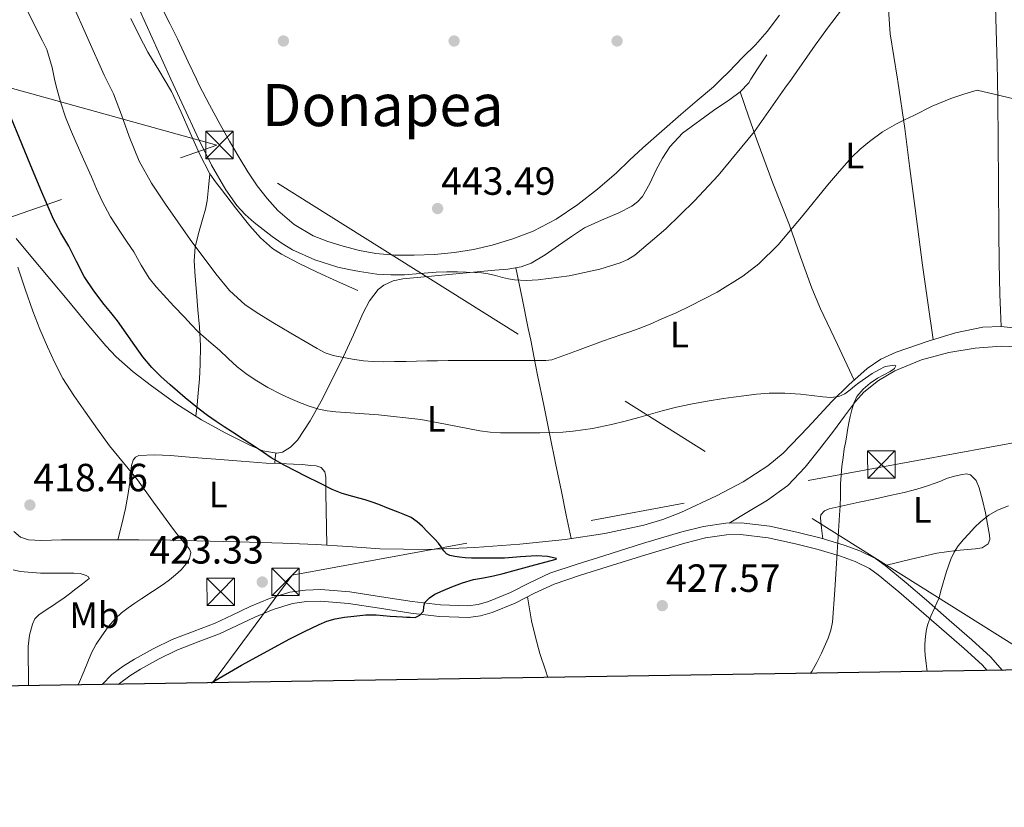
# Model space of a CAD drawing. Units: metres. Extents: x 607263 to 614156, y 4738520 to 4743265.
# Drawn here: x 609433 to 609702, y 4738520 to 4738735 of the extents above; entities that cross this region are included whole.
import ezdxf
from ezdxf.enums import TextEntityAlignment as Align

# ---------------------------------------------------------------- set-up
doc = ezdxf.new("R2010")
doc.units = ezdxf.units.M
doc.header["$MEASUREMENT"] = 0
doc.linetypes.add('DGN Style 3', pattern=[120.56254, 86.1161, -34.44644])
doc.linetypes.add('DGN Style 7', pattern=[172.2322, 77.50449, -34.44644, 25.83483, -34.44644])
for name, color, linetype, lineweight in [('Nivel 17', 7, 'Continuous', 0), ('Nivel 21', 7, 'Continuous', 0), ('Nivel 32', 7, 'Continuous', 0), ('Nivel 36', 7, 'Continuous', 0), ('Nivel 37', 7, 'Continuous', 0), ('Nivel 4', 7, 'Continuous', 0), ('Nivel 41', 7, 'Continuous', 0), ('Nivel 45', 7, 'Continuous', 0), ('Nivel 5', 7, 'Continuous', 0), ('Nivel 61', 7, 'Continuous', 0), ('Nivel 7', 7, 'Continuous', 0)]:
    doc.layers.add(name, color=color, linetype=linetype, lineweight=lineweight)
doc.styles.add('Style-arial', font='arial.shx', dxfattribs={"bigfont": 'arialbig.shx'})
doc.styles.add('Style-Arial Narrow', font='txt')
doc.styles.add('Style-Times New Roman', font='txt')

# ---------------------------------------------------------------- blocks, each defined once
blk = doc.blocks.new('5PERFI_1')
at = {"layer": 'Nivel 17', "linetype": 'Continuous', "lineweight": 0}
h = blk.add_hatch(color=7, dxfattribs=at)
edge = h.paths.add_edge_path()
edge.add_arc((0, 0), 1.56, 315, 675)
blk = doc.blocks.new('5PERFI')
at = {"layer": 'Nivel 17', "color": 7, "linetype": 'Continuous', "lineweight": 0}
blk.add_blockref('5PERFI_1', (0, 0), dxfattribs=at)
blk = doc.blocks.new('5PATER')
at = {"layer": 'Nivel 7', "linetype": 'Continuous', "lineweight": 0}
h = blk.add_hatch(color=51, dxfattribs=at)
edge = h.paths.add_edge_path()
edge.add_ellipse((0, 0), major_axis=(-1.1, -1.11), ratio=0.999422, start_angle=0, end_angle=360)
blk = doc.blocks.new('5TME')
at = {"layer": 'Nivel 32', "color": 7, "linetype": 'Continuous', "lineweight": 0}
for p, q in [((-3.75, 3.75), (3.75, -3.75)), ((3.72, 3.78), (-3.72, -3.78))]:
    blk.add_line(p, q, dxfattribs=at)
at = {"layer": 'Nivel 32', "color": 7, "linetype": 'Continuous', "lineweight": 0, "flags": 128}
blk.add_lwpolyline([(-3.75, -3.75), (3.75, -3.75), (3.75, 3.75), (-3.75, 3.75), (-3.72, -3.78)], dxfattribs=at)

msp = doc.modelspace()

# ---------------------------------------------------------------- linework, layer by layer
at = {"layer": 'Nivel 21', "color": 7, "linetype": 'DGN Style 3', "lineweight": 0}
for points in [[(609485.14, 4738693.28, 439.79), (609482.33, 4738698.81, 439.84), (609479.8, 4738704.47, 439.84), (609477.27, 4738710.15, 439.7), (609474.68, 4738715.81, 439.53), (609472.68, 4738719.16, 439.43), (609471.48, 4738721.18, 439.37), (609468.2, 4738726.5, 439.2), (609465.85, 4738731.07, 438.91), (609463.53, 4738735.65, 438.64)], [(609481.32, 4738627.18, 424.37), (609481.65, 4738630.31, 425.32), (609481.97, 4738633.44, 426.27), (609482.3, 4738637.37, 427.49), (609482.5, 4738641.33, 428.61), (609482.54, 4738646.38, 429.73), (609482.29, 4738651.44, 430.77), (609481.9, 4738656.23, 431.78), (609481.49, 4738661.03, 432.78), (609481.14, 4738665.29, 433.66), (609480.82, 4738669.55, 434.53), (609481.15, 4738673.33, 435.25), (609482.02, 4738677.07, 435.97), (609483.34, 4738681.49, 437.52), (609483.98, 4738683.67, 438.36), (609484.39, 4738685.95, 438.89), (609484.77, 4738689.62, 439.34), (609485.14, 4738693.28, 439.79)], [(609525.51, 4738661.44, 439.13), (609519.97, 4738663.97, 439.29), (609514.42, 4738666.5, 439.45), (609509.52, 4738668.81, 439.57), (609504.71, 4738671.35, 439.65), (609502.26, 4738672.96, 439.66), (609498.98, 4738675.87, 439.66), (609496.06, 4738679.17, 439.66), (609492.14, 4738684.06, 439.76), (609488.31, 4738689.01, 439.84), (609486.66, 4738691.1, 439.82), (609485.14, 4738693.28, 439.79)], [(609701.53, 4738557.84, 438.31), (609698.19, 4738561.54, 437.66), (609693.14, 4738566.15, 436.7), (609686.96, 4738571.58, 435.43), (609680.76, 4738576.96, 434.17), (609675.22, 4738581.71, 433.12), (609669.49, 4738586.48, 432.09), (609666.82, 4738588.33, 431.7), (609662.58, 4738590.42, 431.14), (609658.24, 4738592.03, 430.62), (609652.01, 4738593.91, 429.97), (609645.72, 4738595.48, 429.44), (609638.03, 4738597.15, 428.91), (609630.16, 4738598.08, 428.43), (609625.94, 4738597.99, 428.21), (609619.85, 4738597.13, 427.9), (609613.93, 4738595.64, 427.66), (609603.21, 4738592.41, 427.41), (609592.67, 4738589.11, 427.29), (609585.38, 4738586.79, 427.3), (609577.94, 4738584.34, 427.28), (609572.39, 4738581.74, 427.16), (609567.19, 4738579.04, 426.99), (609561.22, 4738576.63, 426.76), (609558.39, 4738575.84, 426.63), (609555.6, 4738575.46, 426.48), (609548.1, 4738575.7, 425.83), (609540.39, 4738576.63, 425.25), (609531.96, 4738577.93, 425.02), (609523.38, 4738579.24, 424.8), (609515.42, 4738579.89, 424.61), (609511.22, 4738579.76, 424.51), (609507, 4738579.15, 424.41), (609501.39, 4738577.47, 424.37), (609496.12, 4738575.27, 424.32), (609491.25, 4738572.94, 424.09), (609486.56, 4738570.74, 423.73), (609480.83, 4738568.56, 423.21), (609474.85, 4738566.27, 422.69), (609469.62, 4738563.71, 422.29), (609464.58, 4738560.91, 422.05), (609461.47, 4738558.98, 422), (609458.4, 4738556.68, 421.98), (609455.7, 4738553.95, 421.97)]]:
    msp.add_polyline3d(points, dxfattribs=at)
at = {"layer": 'Nivel 21', "color": 7, "linetype": 'Continuous', "lineweight": 0}
msp.add_polyline3d([(609697.33, 4738557.77, 437.95), (609695.94, 4738559.31, 437.66), (609691.03, 4738563.79, 436.7), (609684.88, 4738569.2, 435.43), (609678.69, 4738574.56, 434.17), (609673.18, 4738579.29, 433.12), (609667.57, 4738583.95, 432.09), (609665.21, 4738585.59, 431.7), (609661.33, 4738587.51, 431.14), (609657.24, 4738589.03, 430.62), (609651.17, 4738590.86, 429.97), (609645, 4738592.4, 429.44), (609637.5, 4738594.03, 428.91), (609630, 4738594.91, 428.43), (609626.19, 4738594.83, 428.21), (609620.46, 4738594.02, 427.9), (609614.77, 4738592.59, 427.66), (609604.14, 4738589.38, 427.41), (609593.62, 4738586.1, 427.29), (609586.35, 4738583.78, 427.3), (609579.11, 4738581.39, 427.28), (609573.79, 4738578.9, 427.16), (609568.52, 4738576.16, 426.99), (609562.24, 4738573.63, 426.76), (609559.03, 4738572.73, 426.63), (609555.76, 4738572.29, 426.48), (609547.86, 4738572.54, 425.83), (609539.96, 4738573.49, 425.25), (609531.48, 4738574.81, 425.02), (609523.01, 4738576.1, 424.8), (609515.34, 4738576.72, 424.61), (609511.5, 4738576.6, 424.51), (609507.68, 4738576.05, 424.41), (609502.45, 4738574.49, 424.37), (609497.41, 4738572.39, 424.32), (609492.6, 4738570.08, 424.09), (609487.8, 4738567.83, 423.73), (609481.96, 4738565.6, 423.21), (609476.12, 4738563.36, 422.69), (609471.09, 4738560.91, 422.29), (609466.18, 4738558.18, 422.05), (609463.26, 4738556.37, 422), (609460.48, 4738554.29, 421.98), (609460.22, 4738554.02, 421.98)], dxfattribs=at)
at = {"layer": 'Nivel 32', "color": 6, "linetype": 'DGN Style 7', "lineweight": 0, "extrusion": (0.003994, -0.002505, 0.999989), "elevation": -8992.92, "flags": 128}
msp.add_lwpolyline([(609708.59, 4738550.4), (609480.37, 4738693.5)], dxfattribs=at)
at = {"layer": 'Nivel 32', "color": 6, "linetype": 'DGN Style 7', "lineweight": 0}
for points in [[(609487, 4738701.16, 441.6), (609406.82, 4738723.35, 418.43), (609326.01, 4738742.38, 411.62), (609270.56, 4738760.61, 410.52), (609225.4, 4738779.64, 413.19)], [(610421.11, 4738569.23, 457.85), (610403.76, 4738578.97, 457.73), (610168.86, 4738708.83, 455.88), (609938.45, 4738663.53, 442.83), (609724.7, 4738623.66, 433.87), (609507.6, 4738583.79, 423.75), (609485.89, 4738554.43, 425.07)], [(608870.86, 4738548.18, 422.57), (609116.46, 4738595.74, 415.26), (609314.52, 4738640.92, 413.3), (609487, 4738701.16, 441.6)]]:
    msp.add_polyline3d(points, dxfattribs=at)
at = {"layer": 'Nivel 36', "color": 92, "linetype": 'Continuous', "lineweight": 0, "extrusion": (-0.170172, -0.170172, 0.97061), "elevation": -909686.15, "flags": 128}
msp.add_lwpolyline([(-2919722.69, 3670647.07), (-2919723.6, 3670648.19), (-2919724.52, 3670649.31)], dxfattribs=at)
at = {"layer": 'Nivel 36', "color": 92, "linetype": 'Continuous', "lineweight": 0}
for points in [[(609703.56, 4738809.86, 447.9), (609701.99, 4738804.77, 447.68), (609700.44, 4738799.62, 447.17), (609699.68, 4738796.09, 446.73), (609699.21, 4738790.79, 446.01), (609699.18, 4738785.49, 445.21), (609699.42, 4738777.23, 443.79), (609699.62, 4738768.95, 442.46), (609699.4, 4738758.72, 441.11), (609699.29, 4738748.5, 439.77), (609699.69, 4738735.82, 438.12), (609700.09, 4738723.14, 436.48), (609700.14, 4738719.16, 435.99), (609700.23, 4738712.96, 435.23), (609700.34, 4738702.75, 434.16), (609700.41, 4738690.21, 433.31), (609700.47, 4738677.65, 432.86), (609700.56, 4738669.04, 432.85), (609700.77, 4738660.45, 432.65), (609700.94, 4738656.04, 432.32), (609701.11, 4738651.63, 431.98)], [(609664.67, 4738771.37, 444.27), (609666.37, 4738765.62, 443.07), (609668.07, 4738759.87, 441.87), (609669.44, 4738752.96, 440.72), (609670.07, 4738742.22, 439.6), (609670.86, 4738731.47, 438.56), (609672.8, 4738719.16, 437.08), (609672.89, 4738718.6, 437.01), (609674.82, 4738705.7, 435.47), (609676.23, 4738694.79, 434.27), (609677.64, 4738683.87, 433.15), (609678.65, 4738676.12, 432.34), (609679.7, 4738668.35, 431.82), (609681.14, 4738658.21, 431.53), (609682.57, 4738648.07, 431.24)], [(609472.01, 4738738.56, 442.8), (609474.17, 4738734.36, 442.8), (609476.33, 4738730.16, 442.8), (609479.26, 4738723.85, 442.81), (609481.46, 4738719.16, 442.84), (609482.22, 4738717.55, 442.85), (609485.04, 4738712.13, 442.98), (609487.96, 4738706.75, 443.12), (609490.5, 4738702.23, 443.17), (609493.1, 4738697.73, 443.2), (609495.52, 4738693.86, 443.2), (609498.09, 4738690.07, 443.2), (609500.74, 4738686.6, 443.2), (609503.7, 4738683.35, 443.2), (609508.19, 4738679.45, 443.19), (609513.3, 4738676.43, 443.18), (609517.38, 4738674.81, 443.16), (609521.56, 4738673.54, 443.13), (609525.97, 4738672.39, 443.16)], [(609525.97, 4738672.39, 443.16), (609530.44, 4738671.55, 443.2), (609535.66, 4738671.15, 443.2), (609540.89, 4738671.12, 443.21), (609546.42, 4738671.32, 443.28), (609551.96, 4738671.81, 443.34), (609557.12, 4738672.67, 443.4), (609562.21, 4738673.87, 443.45), (609567.86, 4738675.54, 443.47), (609573.35, 4738677.7, 443.49), (609579.68, 4738680.96, 443.56), (609585.58, 4738684.91, 443.65), (609590.95, 4738689.14, 443.68), (609596.1, 4738693.6, 443.71), (609599.72, 4738697.01, 443.83), (609603.35, 4738700.4, 443.95), (609608.5, 4738704.98, 443.98), (609613.69, 4738709.52, 443.98), (609618.15, 4738713.29, 443.97), (609622.58, 4738717.09, 443.93), (609624.74, 4738719.16, 443.89), (609626.69, 4738721.03, 443.85), (609630.66, 4738725.11, 443.69), (609634.05, 4738728.54, 443.51), (609637.27, 4738732.13, 443.33), (609640.66, 4738736.57, 443.1)], [(609521.64, 4738643.49, 435.04), (609524.32, 4738649.42, 436.84), (609526.97, 4738655.39, 438.41), (609528.67, 4738658.69, 439.13), (609531.09, 4738661.76, 439.6), (609532.61, 4738662.98, 439.77), (609535.14, 4738664.15, 439.96), (609537.85, 4738664.67, 440.06), (609544.62, 4738665.29, 440.15), (609551.4, 4738665.91, 440.19), (609557.14, 4738666.45, 440.2), (609562.89, 4738666.99, 440.21), (609566.51, 4738667.32, 440.25), (609570.12, 4738667.91, 440.35), (609572.87, 4738668.91, 440.47), (609576.65, 4738671.2, 440.69), (609580.31, 4738673.73, 440.89), (609583.85, 4738676.18, 441.03), (609587.41, 4738678.58, 441.13), (609592.02, 4738680.7, 441.12), (609596.74, 4738682.67, 441.12), (609600.28, 4738684.51, 441.27), (609601.88, 4738685.64, 441.38), (609603.22, 4738687.09, 441.5), (609605.2, 4738690.71, 441.85), (609606.95, 4738694.39, 442.17), (609608.72, 4738697.57, 442.29), (609610.7, 4738700.67, 442.27), (609614.17, 4738704.41, 442.05), (609622.6, 4738710.6, 441.82), (609627.03, 4738713.62, 441.77), (609629.85, 4738715.69, 441.74), (609632.22, 4738718.18, 441.68), (609632.85, 4738719.16, 441.65), (609634.67, 4738721.99, 441.57), (609637.13, 4738725.79, 441.47)], [(609661.02, 4738637.06, 430.26), (609656.44, 4738646.78, 430.91), (609651.85, 4738656.5, 431.57), (609649.45, 4738662.11, 432.15), (609646.38, 4738670.7, 433.58), (609643.35, 4738679.28, 435.21), (609638.85, 4738690.76, 437.47), (609634.52, 4738702.32, 439.6), (609632.2, 4738709.02, 440.67), (609629.87, 4738715.71, 441.73)], [(609432.3, 4738675.65, 420.91), (609436.29, 4738670.87, 421.52), (609441.45, 4738664.68, 421.78), (609446.6, 4738658.5, 422), (609451.67, 4738652.42, 422.44), (609456.76, 4738646.37, 422.89), (609459.57, 4738643.37, 423.14), (609464.24, 4738639.29, 423.52), (609469.17, 4738635.47, 423.89), (609475.89, 4738630.67, 424.16), (609482.84, 4738626.21, 424.43), (609489.28, 4738622.64, 424.87), (609495.89, 4738619.36, 425.31), (609499.62, 4738617.77, 425.51), (609503.4, 4738617.07, 425.74), (609504.98, 4738617.38, 425.98), (609507.19, 4738618.71, 426.6), (609509.03, 4738620.66, 427.33), (609512.56, 4738625.89, 429.05), (609515.51, 4738631.25, 430.81), (609518.61, 4738637.35, 432.92), (609521.64, 4738643.49, 435.04)], [(609568.64, 4738667.67, 440.31), (609570.35, 4738659.4, 439.12), (609572.05, 4738651.14, 437.93), (609572.71, 4738647.89, 437.2), (609573.63, 4738643.13, 435.55), (609574.58, 4738638.35, 433.98), (609576.26, 4738630.21, 432.01), (609577.94, 4738622.02, 430.24), (609579.5, 4738614.36, 428.71), (609581.09, 4738606.64, 427.74), (609582.44, 4738600.22, 427.41), (609583.78, 4738593.8, 427.07)], [(609706.93, 4738651.03, 431.97), (609701.11, 4738651.63, 431.98), (609696.11, 4738651.44, 431.8), (609688.64, 4738649.93, 431.5), (609681.19, 4738647.65, 431.18), (609672.44, 4738644.65, 430.79), (609668.33, 4738642.71, 430.59), (609664.52, 4738640.16, 430.4), (609659.58, 4738635.78, 430.2), (609654.95, 4738631.17, 430.01), (609648.35, 4738624.09, 429.59), (609641.6, 4738617.11, 429.18), (609637.45, 4738613.65, 429), (609630.67, 4738609.26, 428.75), (609623.46, 4738605.43, 428.48), (609613.73, 4738600.89, 428.07), (609608.75, 4738599.01, 427.86), (609603.62, 4738597.49, 427.68), (609592.91, 4738595.16, 427.35), (609582.1, 4738593.55, 427.02), (609569.77, 4738592.24, 426.67), (609557.43, 4738591.33, 426.3), (609544.49, 4738590.86, 425.65), (609531.56, 4738590.99, 424.64), (609522.84, 4738591.62, 423.86), (609514.13, 4738592.21, 423.09), (609505.06, 4738592.51, 422.32), (609495.97, 4738592.79, 421.58), (609485.19, 4738593.1, 420.78), (609474.4, 4738593.38, 420.05), (609465.75, 4738593.49, 419.52), (609457.09, 4738593.49, 419.05), (609450.87, 4738593.46, 418.83), (609444.64, 4738593.41, 418.62), (609441.89, 4738593.35, 418.37), (609439.14, 4738593.28, 418.11), (609437.38, 4738593.32, 418.04), (609435.62, 4738593.47, 418.03), (609433.41, 4738594.15, 418.1), (609431.6, 4738595.73, 418.14)], [(609626.89, 4738598.01, 428.26), (609632.15, 4738601.15, 428.47), (609637.4, 4738604.29, 428.69), (609642.92, 4738608.32, 428.92), (609647.67, 4738613.25, 429.15), (609651.55, 4738618.15, 429.43), (609655.35, 4738623.11, 429.74), (609658.37, 4738627.16, 430.02), (609661.41, 4738631.22, 430.27), (609663.68, 4738633.73, 430.39), (609667.66, 4738636.92, 430.53), (609672.15, 4738639.55, 430.67), (609679.37, 4738642.57, 430.94), (609686.89, 4738644.54, 431.2), (609694.01, 4738645.78, 431.35), (609701.14, 4738646.27, 431.49), (609707.6, 4738646.02, 431.77)], [(609460.04, 4738593.49, 419.21), (609461.07, 4738597.73, 419.61), (609462.1, 4738601.97, 420), (609462.78, 4738605.53, 420.13), (609463.27, 4738609.12, 420.24), (609463.43, 4738610.72, 420.37), (609463.57, 4738612.32, 420.49), (609463.79, 4738613.77, 420.61), (609464.23, 4738615.2, 420.72), (609464.83, 4738616.01, 420.89), (609465.72, 4738616.42, 421.07), (609470.04, 4738616.68, 421.44), (609474.36, 4738616.48, 421.82), (609480.58, 4738615.96, 422.6), (609486.8, 4738615.44, 423.37), (609493.68, 4738614.91, 424.09), (609500.55, 4738614.4, 424.8), (609504.25, 4738614.24, 425.42), (609507.96, 4738614.11, 425.9), (609510.3, 4738613.97, 425.97), (609512.66, 4738613.78, 426.03), (609514.12, 4738613.68, 426.08), (609515.54, 4738613.17, 426.13), (609516.48, 4738611.99, 426.16), (609516.76, 4738610.56, 426.11), (609516.81, 4738606.12, 425.41), (609516.87, 4738601.67, 424.61), (609516.99, 4738596.84, 423.98), (609517.11, 4738592.01, 423.35)], [(609652.5, 4738593.76, 430.02), (609652.14, 4738596.61, 430), (609651.78, 4738599.46, 429.98), (609651.94, 4738600.29, 429.98), (609652.92, 4738601.33, 429.99), (609654.23, 4738601.92, 430.01), (609658.32, 4738602.85, 430.2), (609662.42, 4738603.73, 430.41), (609666.82, 4738604.66, 430.51), (609671.22, 4738605.6, 430.65), (609674.68, 4738606.41, 431.06), (609678.1, 4738607.3, 431.65), (609680.78, 4738608.09, 432.14), (609683.43, 4738608.98, 432.64), (609684.84, 4738609.56, 432.87), (609686.26, 4738610.18, 433.07), (609688.38, 4738610.8, 433.18), (609690.52, 4738611.26, 433.28), (609691.63, 4738611.44, 433.49), (609692.74, 4738611.18, 433.68), (609694.32, 4738609.65, 433.83), (609695.16, 4738607.68, 433.98), (609696.05, 4738604.24, 434.25), (609696.82, 4738600.78, 434.53), (609697.4, 4738597.74, 434.88), (609697.91, 4738594.69, 435.28), (609698.01, 4738593.54, 435.41), (609697.57, 4738592.4, 435.5), (609695.96, 4738591.31, 435.48), (609694.16, 4738590.98, 435.34), (609688.84, 4738590.52, 434.97), (609683.59, 4738589.86, 434.38), (609676.54, 4738588.17, 433.24), (609669.49, 4738586.48, 432.09)], [(609577.4, 4738555.88, 429), (609576.74, 4738557.94, 428.53), (609575.25, 4738562.47, 427.69), (609574, 4738566.89, 426.9), (609572.98, 4738571.39, 426.65), (609572.42, 4738574.65, 426.88), (609571.87, 4738577.9, 427.1)]]:
    msp.add_polyline3d(points, dxfattribs=at)
at = {"layer": 'Nivel 4', "color": 30, "linetype": 'Continuous', "lineweight": 30, "elevation": 425.01, "flags": 128}
for points in [[(609444.47, 4738677.23), (609442.46, 4738680.91), (609440.69, 4738684.91), (609439, 4738688.95), (609436.08, 4738695.98), (609433.18, 4738703.03), (609431.1, 4738708.1), (609429.2, 4738713.23), (609427.92, 4738717.47), (609427.45, 4738719.16), (609426.73, 4738721.73), (609425.27, 4738727.15), (609423.76, 4738732.55), (609421.86, 4738738.03)], [(609485.5, 4738554.42), (609493.73, 4738559.29), (609507, 4738566.48), (609510.95, 4738568.48), (609514.97, 4738570.37), (609517.11, 4738571.27), (609519.34, 4738571.92), (609521.89, 4738572.36), (609524.46, 4738572.66), (609526.07, 4738572.82), (609527.69, 4738572.95), (609529.13, 4738573.01), (609530.57, 4738572.99), (609532.47, 4738572.82), (609534.38, 4738572.64), (609536.06, 4738572.55), (609537.75, 4738572.47), (609538.81, 4738572.39), (609539.86, 4738572.31), (609541.21, 4738572.29), (609542.44, 4738572.87), (609543.42, 4738573.99), (609543.59, 4738575.21), (609543.78, 4738576.39), (609545.06, 4738577.63), (609546.55, 4738578.59), (609548.84, 4738579.66), (609551.16, 4738580.61), (609554.11, 4738581.68), (609557.11, 4738582.59), (609559.82, 4738583.09), (609562.52, 4738583.6), (609565.2, 4738584.31), (609567.88, 4738585.03), (609573.83, 4738586.61), (609579.67, 4738588.19), (609579.74, 4738588.37), (609578.6, 4738588.64), (609577.27, 4738588.87), (609574.34, 4738589.13), (609569.93, 4738588.79), (609565.53, 4738588.45), (609563.38, 4738588.45), (609561.22, 4738588.45), (609559.78, 4738588.45), (609558.34, 4738588.45), (609556.57, 4738588.46), (609554.79, 4738588.51), (609553.27, 4738588.71), (609551.97, 4738588.9), (609550.68, 4738589.19), (609549.76, 4738589.67), (609549, 4738590.43), (609548.26, 4738591.51), (609547.51, 4738592.56), (609546.65, 4738593.51), (609545.77, 4738594.45), (609544.47, 4738595.77), (609543.14, 4738597.07), (609541.69, 4738598.41), (609540.06, 4738599.51), (609538.33, 4738600.29), (609536.57, 4738600.99), (609533.94, 4738602.04), (609531.3, 4738603.06), (609529.43, 4738603.73), (609527.54, 4738604.34), (609525.84, 4738604.81), (609524.14, 4738605.27), (609521.29, 4738606.11), (609518.52, 4738607.15), (609515.68, 4738608.61), (609510.9, 4738611.04), (609508.95, 4738611.99), (609505.38, 4738613.82), (609501.9, 4738615.84), (609499.76, 4738617.27), (609497.64, 4738618.71), (609494.47, 4738620.74), (609491.3, 4738622.79), (609489.08, 4738624.26), (609486.86, 4738625.75), (609484.51, 4738627.37), (609482.22, 4738629.07), (609480.28, 4738630.64), (609478.38, 4738632.24), (609476.33, 4738634), (609474.3, 4738635.76), (609471.72, 4738638.06), (609469.26, 4738640.5), (609466.86, 4738643.41), (609464.63, 4738646.45), (609462.29, 4738649.85), (609459.91, 4738653.23), (609458.1, 4738655.46), (609456.27, 4738657.67), (609453.44, 4738661.39), (609450.87, 4738665.3), (609448.71, 4738669.44), (609446.6, 4738673.6), (609444.47, 4738677.23)]]:
    msp.add_lwpolyline(points, dxfattribs=at)
at = {"layer": 'Nivel 5', "color": 30, "linetype": 'Continuous', "lineweight": 0, "flags": 128}
for points, elevation in [([(609707.69, 4738713.04), (609694.55, 4738716.15), (609690.97, 4738715.03), (609687.38, 4738713.91), (609682.28, 4738711.76), (609677.32, 4738709.27), (609674.94, 4738708.13), (609672.57, 4738706.98), (609668.75, 4738704.73), (609665.16, 4738702.11), (609662.68, 4738700.08), (609660.41, 4738697.84), (609657.05, 4738694.04), (609653.75, 4738690.19), (609647.08, 4738682.05), (609640.31, 4738673.94), (609635.02, 4738668.8), (609630.64, 4738665.42), (609623.58, 4738660.99), (609616.18, 4738657.17), (609612.38, 4738655.4), (609608.54, 4738653.71), (609605.32, 4738652.33), (609602.07, 4738651.03), (609599.82, 4738650.23), (609597.56, 4738649.46), (609594.95, 4738648.58), (609592.34, 4738647.7), (609585.45, 4738645.08), (609578.44, 4738642.61), (609576.82, 4738642.37), (609575.19, 4738642.35), (609573.16, 4738642.34), (609571.13, 4738642.34), (609569.1, 4738642.35), (609567.06, 4738642.37), (609563.94, 4738642.38), (609560.82, 4738642.39), (609559, 4738642.38), (609557.18, 4738642.37), (609553.69, 4738642.4), (609550.2, 4738642.4), (609547.3, 4738642.33), (609544.39, 4738642.26), (609541.54, 4738642.19), (609538.7, 4738642.13), (609535.56, 4738642.07), (609532.42, 4738642.02), (609529.74, 4738642.09), (609527.06, 4738642.31), (609524.08, 4738642.71), (609521.13, 4738643.27), (609518.84, 4738643.73), (609516.65, 4738644.5), (609514.4, 4738645.69), (609512.22, 4738646.96), (609507.27, 4738649.87), (609502.33, 4738652.79), (609498.53, 4738655.1), (609494.82, 4738657.59), (609490.52, 4738661.52), (609486.81, 4738666.05), (609479.73, 4738675.44), (609473, 4738685.06), (609469.2, 4738690.76), (609465.88, 4738696.74), (609464.45, 4738700.12), (609463.13, 4738703.54), (609461.01, 4738709.37), (609458.81, 4738715.17), (609457.54, 4738717.71), (609456.8, 4738719.16), (609456.25, 4738720.24), (609451.8, 4738730.22), (609447.38, 4738740.21)], 435.01), ([(609460.78, 4738677.38), (609458.06, 4738681.61), (609455.64, 4738686.02), (609454.23, 4738689.26), (609452.84, 4738692.51), (609450.68, 4738697.3), (609448.52, 4738702.08), (609447.06, 4738705.39), (609445.69, 4738708.74), (609444.34, 4738712.97), (609443.18, 4738717.25), (609442.76, 4738719.16), (609442.06, 4738722.29), (609440.67, 4738727.25), (609439.5, 4738729.61), (609438.25, 4738731.92), (609435.56, 4738737.39)], 430.01), ([(609494.74, 4738682.23), (609492.5, 4738684.64), (609489.5, 4738688.95), (609485.6, 4738695.71), (609482.15, 4738702.71), (609477.45, 4738712.71), (609474.48, 4738719.16), (609472.82, 4738722.74), (609469.39, 4738730.38), (609465.94, 4738738.02)], 440.01), ([(609657.56, 4738738.03), (609653.69, 4738733.09), (609652.05, 4738730.75), (609650.41, 4738728.42), (609643.9, 4738719.16), (609642.13, 4738716.65), (609633.83, 4738704.88), (609623.89, 4738692.86), (609617.46, 4738685.99), (609609.6, 4738678.27), (609601.1, 4738671.15), (609599.23, 4738669.91), (609597.18, 4738668.99), (609591.62, 4738667.26), (609583.22, 4738665.46), (609574.71, 4738664.4), (609571.47, 4738664.18), (609568.25, 4738664.37), (609566.63, 4738664.68), (609565.03, 4738665.04), (609563.09, 4738665.56), (609561.14, 4738666.03), (609559.3, 4738666.27), (609557.45, 4738666.39), (609555.11, 4738666.48), (609552.78, 4738666.55), (609549.82, 4738666.56), (609546.87, 4738666.51), (609542.57, 4738666.16), (609538.28, 4738665.78), (609534.52, 4738665.74), (609530.76, 4738665.97), (609528.38, 4738666.27), (609526.01, 4738666.64), (609523.04, 4738667.19), (609520.09, 4738667.86), (609513.75, 4738669.83), (609507.7, 4738672.61), (609504.84, 4738674.33), (609502.12, 4738676.24), (609499.65, 4738678.13), (609497.24, 4738680.08), (609494.74, 4738682.23)], 440.01), ([(609649.03, 4738557.01), (609649.42, 4738557.54), (609650.82, 4738560), (609652.06, 4738562.56), (609653.94, 4738566.67), (609654.68, 4738568.77), (609655.08, 4738570.95), (609655.74, 4738579.73), (609656.31, 4738588.51), (609656.68, 4738594.34), (609657.05, 4738600.16), (609657.18, 4738602.72), (609657.29, 4738605.28), (609657.29, 4738607.02), (609657.29, 4738608.75), (609657.45, 4738611.11), (609657.69, 4738613.46), (609657.97, 4738615.89), (609658.31, 4738618.31), (609658.62, 4738619.88), (609658.94, 4738621.46), (609659.23, 4738623.41), (609659.53, 4738625.36), (609659.91, 4738627.13), (609660.36, 4738628.88), (609660.92, 4738630.77), (609661.75, 4738632.58), (609663.44, 4738634.54), (609665.38, 4738636.21), (609667.38, 4738637.57), (609670.84, 4738639.41), (609672.03, 4738640.21), (609672.41, 4738640.9), (609672.04, 4738641.1), (609669.5, 4738640.77), (609667.7, 4738639.85), (609665.94, 4738638.82), (609664.08, 4738637.59), (609662.25, 4738636.32), (609661.07, 4738635.36), (609659.9, 4738634.39), (609658.44, 4738633.31), (609656.81, 4738632.53), (609654.65, 4738632.28), (609652.49, 4738632.45), (609649.44, 4738632.85), (609646.38, 4738633.22), (609642.08, 4738633.5), (609637.78, 4738633.47), (609634.32, 4738633.17), (609630.86, 4738632.77), (609628.09, 4738632.42), (609625.32, 4738632.03), (609620.86, 4738631.28), (609616.42, 4738630.43), (609612.48, 4738629.61), (609608.57, 4738628.66), (609605.38, 4738627.73), (609602.2, 4738626.79), (609598.49, 4738625.8), (609594.76, 4738624.88), (609589.57, 4738623.8), (609584.31, 4738623.07), (609581.5, 4738622.87), (609578.68, 4738622.75), (609575.22, 4738622.68), (609571.77, 4738622.63), (609568.1, 4738622.62), (609564.44, 4738622.69), (609561.64, 4738622.85), (609558.86, 4738623.22), (609555.57, 4738623.82), (609552.3, 4738624.43), (609547.53, 4738625.37), (609542.76, 4738626.29), (609531.15, 4738627.55), (609519.48, 4738628.42), (609517.19, 4738628.68), (609514.92, 4738629.07), (609512.24, 4738629.9), (609509.62, 4738630.95), (609507.05, 4738632.02), (609504.5, 4738633.19), (609500.96, 4738635.06), (609497.53, 4738637.12), (609494.99, 4738638.81), (609492.59, 4738640.67), (609490.18, 4738642.92), (609487.79, 4738645.17), (609484.82, 4738647.62), (609481.95, 4738650.18), (609480.06, 4738652.19), (609478.19, 4738654.21), (609475.33, 4738657.23), (609472.47, 4738660.26), (609470.44, 4738662.49), (609468.55, 4738664.85), (609466.43, 4738668.41), (609464.39, 4738672.02), (609462.58, 4738674.7), (609460.78, 4738677.38)], 430.01), ([(609432.68, 4738667.84), (609434.75, 4738661.84), (609436.83, 4738655.84), (609438.76, 4738650.96), (609440.84, 4738646.13), (609442.78, 4738641.73), (609445, 4738637.47), (609448.02, 4738632.81), (609451.19, 4738628.26)], 420.01), ([(609451.19, 4738628.26), (609454.44, 4738623.65), (609457.75, 4738619.09), (609461.56, 4738614.47), (609465.37, 4738609.86), (609469.79, 4738603.74), (609474.2, 4738597.62), (609475.48, 4738595.93), (609476.76, 4738594.24), (609478.2, 4738592.57), (609479.59, 4738590.91), (609479.9, 4738589.99), (609479.55, 4738588.37), (609478.66, 4738586.88), (609477.32, 4738585.27), (609475.8, 4738583.86), (609474.1, 4738582.55), (609472.36, 4738581.3), (609469.45, 4738579.35), (609466.54, 4738577.41), (609464.68, 4738576.15), (609462.82, 4738574.88), (609461.04, 4738573.54), (609459.37, 4738572.03), (609457.38, 4738569.74), (609455.64, 4738567.27), (609454.14, 4738564.99), (609452.86, 4738562.61), (609451.85, 4738560.17), (609450.86, 4738557.73), (609449.24, 4738554.1), (609449.13, 4738553.85)], 420.01), ([(609680.94, 4738557.52), (609680.68, 4738559.69), (609680.42, 4738561.97), (609680.32, 4738563.36), (609680.29, 4738564.75), (609680.37, 4738566.27), (609680.55, 4738567.79), (609680.74, 4738569.12), (609681.08, 4738570.42), (609681.95, 4738572.65), (609682.9, 4738574.85), (609683.56, 4738576.24), (609684.18, 4738577.65), (609684.71, 4738579.55), (609686.22, 4738584.84), (609687.43, 4738588.18), (609688.31, 4738590.08), (609689.44, 4738591.84), (609690.82, 4738593.52), (609692.28, 4738595.12), (609693.89, 4738596.8), (609695.57, 4738598.42), (609697.73, 4738600.19), (609700.13, 4738601.57), (609703.17, 4738602.77)], 435.01), ([(609431.49, 4738585.31), (609433.32, 4738584.83), (609438.94, 4738584.39), (609440.93, 4738584.37), (609442.92, 4738584.35), (609445.46, 4738584.35), (609447.99, 4738584.34), (609449.71, 4738584.26), (609451.42, 4738583.76), (609452.03, 4738583.35)], 415.01), ([(609452.03, 4738583.35), (609452.15, 4738582.9), (609450.4, 4738581.47), (609448.57, 4738580.07), (609446.8, 4738578.71), (609445.02, 4738577.38), (609443.75, 4738576.51), (609442.47, 4738575.65), (609440.45, 4738574.32), (609438.42, 4738572.98), (609437.4, 4738571.87), (609436.74, 4738570.45), (609435.88, 4738567.43), (609435.54, 4738564.37), (609435.56, 4738560.82), (609435.59, 4738557.27), (609435.66, 4738553.63)], 415.01)]:
    msp.add_lwpolyline(points, dxfattribs=dict(at, elevation=elevation))
at = {"layer": 'Nivel 61', "color": 7, "linetype": 'Continuous', "lineweight": 30, "elevation": 0.01, "flags": 128}
msp.add_lwpolyline([(607268.36, 4743147.24), (610673.73, 4743201.14), (614079.09, 4743256.74), (614117.41, 4740943.35), (614155.71, 4738629.99), (610748.02, 4738574.4), (607340.37, 4738520.48), (607304.37, 4740833.87)], close=True, dxfattribs=at)

# ---------------------------------------------------------------- block references
at = {"layer": 'Nivel 17', "color": 7, "linetype": 'Continuous', "lineweight": 0}
for p in [(609505.22, 4738729.56, 443.59), (609551.81, 4738729.56, 443.52), (609596.29, 4738729.56, 443.52)]:
    msp.add_blockref('5PERFI', p, dxfattribs=at)
at = {"layer": 'Nivel 32', "color": 7, "linetype": 'Continuous', "lineweight": 0}
for p in [(609487.79, 4738701.16, 441.91), (609668.42, 4738613.99, 430.78), (609505.79, 4738581.98, 423.9), (609488.08, 4738579.29, 422.77)]:
    msp.add_blockref('5TME', p, dxfattribs=at)
at = {"layer": 'Nivel 7', "color": 51, "linetype": 'Continuous', "lineweight": 0}
for p in [(609547.3, 4738683.84, 443.5), (609436.01, 4738602.95, 418.47), (609499.43, 4738581.95, 423.34), (609608.63, 4738575.51, 427.58)]:
    msp.add_blockref('5PATER', p, dxfattribs=at)

# ---------------------------------------------------------------- texts
at = {"layer": 'Nivel 37', "color": 92, "linetype": 'Continuous', "lineweight": 0, "style": 'Style-Arial Narrow'}
for s, p in [('L', (609661.18, 4738698.31, 435)), ('L', (609613.31, 4738649.48, 433.83)), ('L', (609546.94, 4738626.44, 430.29)), ('L', (609487.42, 4738605.84, 422.41)), ('L', (609679.61, 4738601.61, 432.49)), ('Mb', (609453.63, 4738572.92, 418.24))]:
    msp.add_text(s, height=7, dxfattribs=at).set_placement(p, align=Align.MIDDLE_CENTER)
at = {"layer": 'Nivel 41', "color": 7, "linetype": 'Continuous', "lineweight": 0, "style": 'Style-arial'}
for s, p in [('443.49', (609548.26, 4738687.59, 443.5)), ('418.46', (609436.97, 4738606.7, 418.47)), ('423.33', (609468.62, 4738586.98, 423.34)), ('427.57', (609609.66, 4738579.25, 427.58))]:
    msp.add_text(s, height=7.5, dxfattribs=at).set_placement(p)
at = {"layer": 'Nivel 45', "color": 7, "linetype": 'Continuous', "lineweight": 0, "style": 'Style-Times New Roman'}
msp.add_text('Donapea', height=11.5, dxfattribs=at).set_placement((609532.33, 4738712.08, 443.25), align=Align.MIDDLE_CENTER)

doc.saveas('drawing.dxf')
